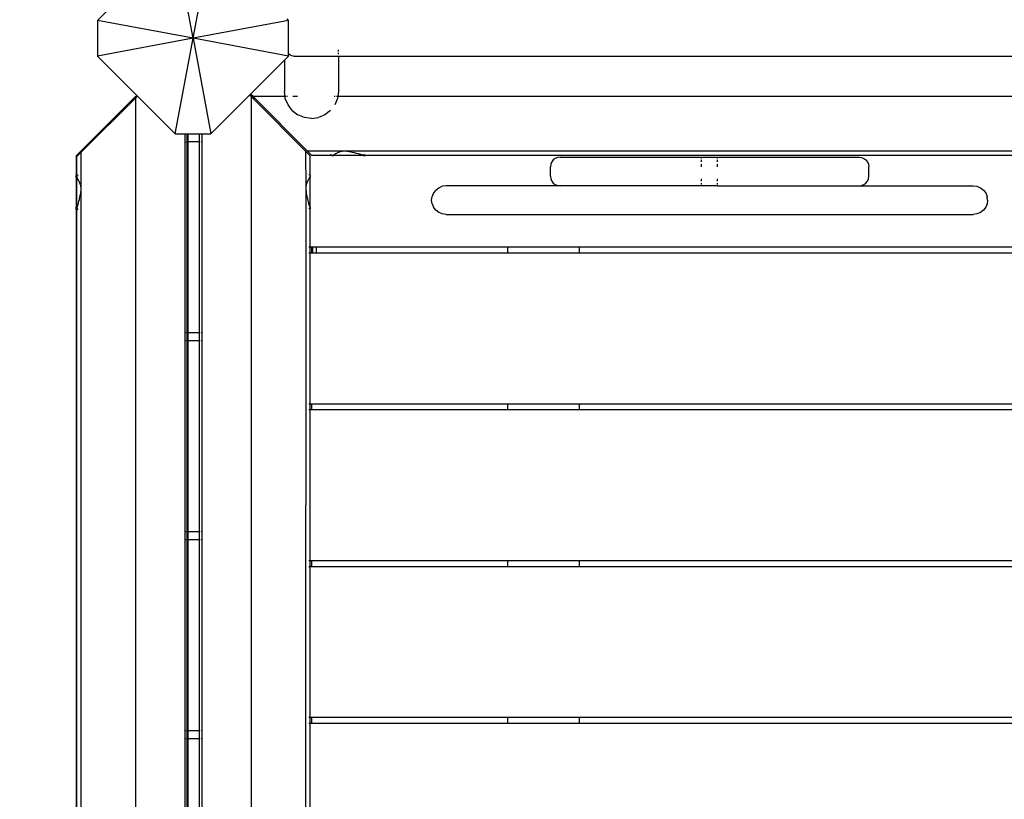
# Model space of a CAD drawing. Units: millimetres. Extents: x 719 to 17272, y 624 to 11815.
# Drawn here: x 3270 to 3889, y 3805 to 4295 of the extents above; entities that cross this region are included whole.
import ezdxf

# ---------------------------------------------------------------- set-up
doc = ezdxf.new("R2010")
doc.units = ezdxf.units.MM
doc.layers.add('Atlas T', color=7, linetype='Continuous')
doc.layers.add('Mått', color=7, linetype='Continuous')
doc.styles.get("Standard").update_dxf_attribs({"font": 'arial.ttf', "height": 185})
doc.dimstyles.new('LF', dxfattribs={"dimtxt": 185, "dimasz": 120, "dimexe": 50, "dimexo": 300, "dimgap": 50, "dimtad": 1, "dimtih": 1, "dimtoh": 1, "dimdec": 0, "dimrnd": 10, "dimtxsty": 'Standard', "dimcen": 2.5, "dimadec": 0, "dimazin": 0, "dimtfac": 1, "dimtdec": 0, "dimtmove": 0, "dimatfit": 3, "dimfxl": 1, "dimarcsym": 0})

# ---------------------------------------------------------------- blocks, each defined once
blk = doc.blocks.new('*D3')
at = {"layer": 'Defpoints', "color": 0, "transparency": 16777216}
for p in [(16038.91, 11215.2), (16038.91, 3283.59), (718.9, 2283.62)]:
    blk.add_point(p, dxfattribs=at)
at = {"layer": 'Mått', "color": 0, "lineweight": -2, "transparency": 16777216}
for p, q in [((718.9, 2583.62), (718.9, 11265.2)), ((16038.91, 3583.59), (16038.91, 11265.2)), ((838.9, 11215.2), (15918.91, 11215.2))]:
    blk.add_line(p, q, dxfattribs=at)
at = {"layer": 'Mått', "color": 0, "transparency": 16777216}
for points in [[(838.9, 11235.2), (838.9, 11195.2), (718.9, 11215.2)], [(15918.91, 11235.2), (15918.91, 11195.2), (16038.91, 11215.2)]]:
    blk.add_solid(points, dxfattribs=at)
at = {"layer": 'Mått', "color": 0, "transparency": 16777216, "insert": (8378.91, 11359.72), "char_height": 185, "attachment_point": 5}
blk.add_mtext('15320mm', dxfattribs=at)

msp = doc.modelspace()

# ---------------------------------------------------------------- linework, layer by layer
at = {"layer": 'Atlas T'}
for p, q in [((3378.91, 4283.62), (3367.67, 4343.62)), ((3378.91, 4283.62), (3390.15, 4343.62)), ((3343.42, 4319.38), (3318.91, 4294.86)), ((3318.91, 4294.86), (3318.91, 4272.38)), ((3378.91, 4283.62), (3318.91, 4294.86)), ((3438.91, 4294.86), (3378.91, 4283.62)), ((3438.91, 4294.86), (3438.03, 4295.74)), ((3438.91, 4273.94), (3438.91, 4294.86)), ((3378.91, 4283.62), (3318.91, 4272.38)), ((3367.67, 4223.62), (3378.91, 4283.62)), ((3438.91, 4272.38), (3378.91, 4283.62)), ((3378.91, 4283.62), (3390.15, 4223.62)), ((3470.34, 4275.35), (3470.34, 4276.38)), ((3318.91, 4272.38), (3343.51, 4247.77)), ((3415.06, 4248.52), (3436.34, 4269.8)), ((3436.34, 4269.8), (3438.91, 4272.38)), ((3436.34, 4269.8), (3436.34, 4250.23)), ((3439.2, 4273.55), (3438.91, 4273.94)), ((3438.91, 4272.38), (3438.91, 4273.94)), ((3440.03, 4272.92), (3439.2, 4273.55)), ((3441, 4272.52), (3440.03, 4272.92)), ((3442.03, 4272.38), (3441, 4272.52)), ((3442.03, 4272.38), (3470.34, 4272.38)), ((3470.34, 4273.55), (3470.34, 4274.38)), ((3470.34, 4272.38), (3470.34, 4272.52)), ((3470.34, 4272.38), (4287.96, 4272.38)), ((3470.34, 4272.38), (3470.34, 4250.23)), ((3308.19, 4212.46), (3342.47, 4246.73)), ((3342.47, 4245.84), (3308.61, 4211.98)), ((3342.47, 4246.73), (3343.51, 4247.77)), ((3342.47, 4246.73), (3342.47, 4245.84)), ((3342.89, 4246.26), (3342.47, 4245.84)), ((3342.88, 3319.91), (3342.89, 4246.26)), ((3342.89, 4246.26), (3343.96, 4247.33)), ((3343.51, 4247.77), (3343.96, 4247.33)), ((3343.96, 4247.33), (3367.67, 4223.62)), ((3390.15, 4223.62), (3414.44, 4247.91)), ((3414.44, 4247.91), (3414.88, 4248.34)), ((3415.62, 4246.73), (3414.44, 4247.91)), ((3414.88, 4248.34), (3414.9, 4248.36)), ((3414.88, 4248.34), (3416.64, 4246.6)), ((3414.9, 4248.36), (3415.06, 4248.52)), ((3416.64, 4246.6), (3414.9, 4248.36)), ((3416.62, 4246.96), (3415.06, 4248.52)), ((3415.62, 3320.38), (3415.62, 4246.73)), ((3415.62, 4246.73), (3417.26, 4245.09)), ((3416.62, 4246.96), (3417.26, 4246.32)), ((3436.77, 4246.96), (3416.62, 4246.96)), ((3416.64, 4246.6), (3417.26, 4246)), ((3417.26, 4246.32), (3450.89, 4212.69)), ((3417.26, 4246.32), (3417.26, 4246)), ((3417.26, 4245.09), (3417.26, 4246)), ((3417.26, 4245.09), (3449.9, 4212.45)), ((3436.77, 4246.96), (3436.34, 4250.23)), ((3437.17, 4246.96), (3436.77, 4246.96)), ((3436.91, 4245.83), (3436.77, 4246.96)), ((3438.61, 4241.73), (3436.91, 4245.83)), ((3438.38, 4246.96), (3437.67, 4246.96)), ((3444.61, 4246.96), (3441.67, 4246.96)), ((3468.29, 4246.96), (3467.6, 4246.96)), ((3469.76, 4245.83), (3468.06, 4241.73)), ((3469.5, 4246.96), (3469, 4246.96)), ((3469.76, 4246.96), (3469.68, 4246.96)), ((3469.9, 4246.96), (3469.76, 4245.83)), ((3469.9, 4246.96), (3469.82, 4246.96)), ((3470.34, 4250.23), (3469.9, 4246.96)), ((4288.39, 4246.96), (3469.9, 4246.96)), ((3441.31, 4238.21), (3438.61, 4241.73)), ((3441.31, 4238.21), (3444.84, 4235.51)), ((3448.94, 4233.81), (3444.84, 4235.51)), ((3453.34, 4233.23), (3448.94, 4233.81)), ((3453.34, 4233.23), (3457.74, 4233.81)), ((3461.84, 4235.51), (3457.74, 4233.81)), ((3465.36, 4238.21), (3461.84, 4235.51)), ((3367.67, 4223.62), (3373.89, 4223.62)), ((3373.88, 3343.62), (3373.89, 4223.62)), ((3373.89, 4223.62), (3375.29, 4223.62)), ((3375.26, 4218.49), (3375.29, 4223.62)), ((3375.29, 4223.62), (3375.38, 4223.62)), ((3375.38, 4223.62), (3375.38, 4218.49)), ((3375.38, 4223.62), (3375.71, 4223.62)), ((3375.71, 4223.62), (3375.68, 4218.49)), ((3375.71, 4223.62), (3382.79, 4223.62)), ((3382.79, 4223.62), (3384.62, 4223.62)), ((3382.79, 4223.62), (3382.79, 4218.49)), ((3384.62, 3343.62), (3384.62, 4223.62)), ((3384.62, 4223.62), (3390.15, 4223.62)), ((3374.35, 4218.46), (3374.23, 4218.44)), ((3374.68, 4218.49), (3374.65, 4218.49)), ((3375.1, 4218.49), (3375.05, 4218.49)), ((3375.26, 4098.49), (3375.26, 4218.49)), ((3375.38, 4218.49), (3375.26, 4218.49)), ((3375.62, 4218.49), (3375.47, 4218.49)), ((3375.68, 4218.49), (3375.68, 4098.49)), ((3382.79, 4218.49), (3375.68, 4218.49)), ((3382.83, 4218.49), (3382.79, 4218.49)), ((3382.79, 4218.49), (3382.79, 4098.49)), ((3383.04, 4218.49), (3382.89, 4218.49)), ((3383.3, 4218.49), (3383.12, 4218.49)), ((3383.51, 4218.49), (3383.41, 4218.49)), ((3383.74, 4218.47), (3383.86, 4218.46)), ((3384.49, 4218.37), (3384.1, 4218.43)), ((3305.47, 4209.73), (3308.19, 4212.46)), ((3305.47, 4209.73), (3305.47, 4197.29)), ((3305.74, 4209.93), (3305.89, 4210.08)), ((3305.89, 4197.71), (3305.9, 4209.27)), ((3305.9, 4209.27), (3308.23, 4211.6)), ((3306.29, 4210.48), (3306.08, 4210.26)), ((3308.19, 4212.46), (3308.23, 4211.6)), ((3308.61, 4211.98), (3308.23, 4211.6)), ((3308.58, 4188.93), (3308.61, 4211.98)), ((3449.93, 4189.4), (3449.9, 4212.45)), ((3452.61, 4209.74), (3449.9, 4212.45)), ((3473.94, 4212.66), (3450.89, 4212.69)), ((3453.6, 4209.98), (3450.89, 4212.69)), ((3452.62, 4197.29), (3452.61, 4209.74)), ((3466.06, 4209.96), (3453.6, 4209.98)), ((3465.23, 4210.79), (3465.45, 4210.57)), ((3465.63, 4210.39), (3465.79, 4210.23)), ((3465.99, 4210.03), (3466.06, 4209.96)), ((3466.39, 4209.96), (3466.06, 4209.96)), ((3466.43, 4209.98), (3466.39, 4209.96)), ((3466.69, 4210.03), (3466.43, 4209.98)), ((3466.43, 4209.98), (3467.45, 4209.96)), ((3466.9, 4210.12), (3466.69, 4210.03)), ((3467.08, 4210.23), (3466.9, 4210.12)), ((3467.13, 4210.28), (3467.08, 4210.23)), ((3467.39, 4210.39), (3467.13, 4210.28)), ((3467.74, 4210.57), (3467.39, 4210.39)), ((3485.85, 4209.96), (3467.45, 4209.96)), ((3468.04, 4210.79), (3467.74, 4210.57)), ((3468.18, 4210.92), (3468.04, 4210.79)), ((3468.46, 4211.03), (3468.18, 4210.92)), ((3469, 4211.31), (3468.46, 4211.03)), ((3469.48, 4211.62), (3469, 4211.31)), ((3469.59, 4211.71), (3469.48, 4211.62)), ((3470.36, 4211.95), (3469.59, 4211.71)), ((3471.3, 4212.31), (3470.36, 4211.95)), ((3471.47, 4212.38), (3471.3, 4212.31)), ((3473.94, 4212.66), (3471.47, 4212.38)), ((4308.69, 4212.69), (3473.94, 4212.66)), ((3476.96, 4212.38), (3473.94, 4212.66)), ((3477.29, 4212.31), (3476.96, 4212.38)), ((3478.95, 4211.95), (3477.29, 4212.31)), ((3480.2, 4211.71), (3478.95, 4211.95)), ((3480.49, 4211.62), (3480.2, 4211.71)), ((3481.58, 4211.31), (3480.49, 4211.62)), ((3482.68, 4211.03), (3481.58, 4211.31)), ((3483.18, 4210.92), (3482.68, 4211.03)), ((3483.59, 4210.79), (3483.18, 4210.92)), ((3484.32, 4210.57), (3483.59, 4210.79)), ((3485.04, 4210.39), (3484.32, 4210.57)), ((3485.5, 4210.28), (3485.04, 4210.39)), ((3485.65, 4210.23), (3485.5, 4210.28)), ((3486.07, 4210.12), (3485.65, 4210.23)), ((3485.85, 4209.96), (3486.81, 4209.98)), ((3486.45, 4210.03), (3486.07, 4210.12)), ((3486.45, 4210.79), (3486.66, 4210.57)), ((3486.81, 4209.98), (3486.45, 4210.03)), ((3486.87, 4209.98), (3486.81, 4209.98)), ((3486.85, 4210.39), (3487, 4210.23)), ((3486.87, 4209.98), (3486.91, 4209.96)), ((3487.25, 4209.96), (3486.91, 4209.96)), ((3487.2, 4210.03), (3487.25, 4209.96)), ((4272.3, 4209.96), (3487.25, 4209.96)), ((3606.58, 4208.12), (3605.34, 4207.17)), ((3608.03, 4208.72), (3606.58, 4208.12)), ((3609.58, 4208.92), (3608.03, 4208.72)), ((3609.58, 4208.92), (3698.58, 4208.92)), ((3698.58, 4208.12), (3698.58, 4208.92)), ((3698.58, 4208.92), (3708.58, 4208.92)), ((3708.58, 4208.12), (3708.58, 4208.92)), ((3708.58, 4208.92), (3797.58, 4208.92)), ((3797.58, 4208.92), (3799.14, 4208.72)), ((3799.14, 4208.72), (3800.58, 4208.12)), ((3800.58, 4208.12), (3801.83, 4207.17)), ((3603.79, 4204.48), (3603.58, 4202.92)), ((3603.58, 4196.92), (3603.58, 4202.92)), ((3604.39, 4205.92), (3603.79, 4204.48)), ((3605.34, 4207.17), (3604.39, 4205.92)), ((3698.58, 4205.92), (3698.58, 4207.17)), ((3698.58, 4202.92), (3698.58, 4204.48)), ((3708.58, 4205.92), (3708.58, 4207.17)), ((3708.58, 4202.92), (3708.58, 4204.48)), ((3801.83, 4207.17), (3802.78, 4205.92)), ((3802.78, 4205.92), (3803.38, 4204.48)), ((3803.38, 4204.48), (3803.58, 4202.92)), ((3803.58, 4196.92), (3803.58, 4202.92)), ((3305.47, 4197.29), (3305.54, 4197.35)), ((3305.47, 4196.92), (3305.47, 4197.29)), ((3305.47, 4196.92), (3305.48, 4196.87)), ((3305.47, 4195.86), (3305.48, 4196.87)), ((3305.47, 4195.86), (3305.47, 4177.49)), ((3305.48, 4196.87), (3305.54, 4196.61)), ((3305.54, 4196.61), (3305.55, 4196.57)), ((3305.55, 4195.95), (3305.55, 4196.57)), ((3305.55, 4196.57), (3305.62, 4196.4)), ((3305.62, 4196.4), (3305.74, 4196.22)), ((3305.74, 4197.56), (3305.89, 4197.71)), ((3305.89, 4197.64), (3305.74, 4197.49)), ((3305.74, 4196.22), (3305.78, 4196.18)), ((3305.78, 4196.18), (3305.89, 4195.91)), ((3305.89, 4197.64), (3305.89, 4197.71)), ((3305.89, 4196.82), (3305.89, 4197.64)), ((3305.95, 4196.89), (3305.89, 4196.82)), ((3305.89, 4196.48), (3305.89, 4196.82)), ((3305.9, 4196.44), (3305.89, 4196.48)), ((3305.9, 4196.44), (3305.89, 4195.91)), ((3305.89, 4178.29), (3305.89, 4195.91)), ((3305.95, 4196.19), (3305.9, 4196.44)), ((3306.04, 4195.97), (3305.95, 4196.19)), ((3306.16, 4195.79), (3306.04, 4195.97)), ((3306.05, 4195.59), (3306.08, 4195.54)), ((3306.08, 4195.54), (3306.29, 4195.24)), ((3306.16, 4197.98), (3306.29, 4198.11)), ((3306.29, 4198.04), (3306.16, 4197.9)), ((3306.31, 4197.24), (3306.16, 4197.09)), ((3306.21, 4195.74), (3306.16, 4195.79)), ((3306.31, 4195.48), (3306.21, 4195.74)), ((3306.71, 4197.64), (3306.49, 4197.43)), ((3451.8, 4198.11), (3452.01, 4197.9)), ((3451.8, 4195.3), (3452.01, 4195.6)), ((3452.01, 4195.6), (3452.2, 4195.95)), ((3452.2, 4197.71), (3452.35, 4197.56)), ((3452.2, 4195.95), (3452.3, 4196.21)), ((3452.3, 4196.21), (3452.35, 4196.26)), ((3452.35, 4196.26), (3452.47, 4196.44)), ((3452.47, 4196.44), (3452.55, 4196.66)), ((3452.55, 4197.36), (3452.62, 4197.29)), ((3452.55, 4196.66), (3452.61, 4196.86)), ((3452.61, 4196.97), (3452.62, 4197.03)), ((3452.62, 4196.93), (3452.61, 4196.97)), ((3452.61, 4196.86), (3452.62, 4196.93)), ((3452.61, 4196.86), (3452.62, 4195.89)), ((3452.62, 4197.03), (3452.62, 4197.29)), ((3452.62, 4177.5), (3452.62, 4195.89)), ((3603.58, 4196.92), (3603.79, 4195.37)), ((3803.38, 4195.37), (3803.58, 4196.92)), ((3306.29, 4195.24), (3306.41, 4195.12)), ((3306.49, 4195.13), (3306.31, 4195.48)), ((3306.41, 4195.12), (3306.54, 4194.8)), ((3306.71, 4194.83), (3306.49, 4195.13)), ((3306.54, 4194.8), (3306.68, 4194.53)), ((3306.84, 4194.69), (3306.71, 4194.83)), ((3306.96, 4194.42), (3306.84, 4194.69)), ((3307.23, 4193.88), (3306.96, 4194.42)), ((3307.54, 4193.4), (3307.23, 4193.88)), ((3307.63, 4193.28), (3307.54, 4193.4)), ((3307.87, 4192.52), (3307.63, 4193.28)), ((3308.23, 4191.57), (3307.87, 4192.52)), ((3308.31, 4191.4), (3308.23, 4191.57)), ((3308.58, 4188.93), (3308.31, 4191.4)), ((3449.89, 3354.66), (3449.93, 4189.4)), ((3449.93, 4189.4), (3450.2, 4191.87)), ((3450.2, 4186.38), (3449.93, 4189.4)), ((3450.2, 4191.87), (3450.28, 4192.04)), ((3450.28, 4192.04), (3450.64, 4192.99)), ((3450.64, 4192.99), (3450.88, 4193.75)), ((3450.88, 4193.75), (3450.97, 4193.87)), ((3450.97, 4193.87), (3451.27, 4194.35)), ((3451.27, 4194.35), (3451.55, 4194.89)), ((3451.55, 4194.89), (3451.66, 4195.17)), ((3451.66, 4195.17), (3451.8, 4195.3)), ((3531.51, 4188.29), (3533.38, 4189.72)), ((3533.38, 4189.72), (3535.57, 4190.62)), ((3537.92, 4190.92), (3535.57, 4190.62)), ((3609.58, 4190.92), (3537.92, 4190.92)), ((3603.79, 4195.37), (3604.39, 4193.92)), ((3604.39, 4193.92), (3605.34, 4192.68)), ((3605.34, 4192.68), (3606.58, 4191.73)), ((3606.58, 4191.73), (3608.03, 4191.13)), ((3608.03, 4191.13), (3609.58, 4190.92)), ((3698.58, 4190.92), (3609.58, 4190.92)), ((3698.58, 4193.92), (3698.58, 4195.37)), ((3698.58, 4191.73), (3698.58, 4192.68)), ((3698.58, 4190.92), (3698.58, 4191.13)), ((3708.58, 4190.92), (3698.58, 4190.92)), ((3708.58, 4193.92), (3708.58, 4195.37)), ((3708.58, 4191.73), (3708.58, 4192.68)), ((3708.58, 4190.92), (3708.58, 4191.13)), ((3708.58, 4190.92), (3797.58, 4190.92)), ((3797.58, 4190.92), (3799.14, 4191.13)), ((3797.58, 4190.92), (3869.25, 4190.92)), ((3799.14, 4191.13), (3800.58, 4191.73)), ((3800.58, 4191.73), (3801.83, 4192.68)), ((3801.83, 4192.68), (3802.78, 4193.92)), ((3802.78, 4193.92), (3803.38, 4195.37)), ((3869.25, 4190.92), (3871.6, 4190.62)), ((3871.6, 4190.62), (3873.78, 4189.72)), ((3873.78, 4189.72), (3875.66, 4188.29)), ((3307.63, 4182.68), (3307.87, 4183.92)), ((3307.87, 4183.92), (3308.23, 4185.59)), ((3308.23, 4185.59), (3308.31, 4185.91)), ((3308.31, 4185.91), (3308.58, 4188.93)), ((3308.61, 3354.19), (3308.58, 4188.93)), ((3450.28, 4186.06), (3450.2, 4186.38)), ((3450.64, 4184.4), (3450.28, 4186.06)), ((3450.88, 4183.15), (3450.64, 4184.4)), ((3450.97, 4182.85), (3450.88, 4183.15)), ((3528.85, 4181.92), (3529.16, 4184.25)), ((3530.07, 4186.42), (3529.16, 4184.25)), ((3531.51, 4188.29), (3530.07, 4186.42)), ((3875.66, 4188.29), (3877.1, 4186.42)), ((3877.1, 4186.42), (3878.01, 4184.25)), ((3878.31, 4181.92), (3878.01, 4184.25)), ((3305.48, 4176.53), (3305.47, 4177.49)), ((3305.55, 4176.96), (3305.54, 4176.88)), ((3305.55, 4176.96), (3305.55, 4177.58)), ((3305.62, 4177.27), (3305.55, 4176.96)), ((3305.74, 4177.69), (3305.62, 4177.27)), ((3305.78, 4177.81), (3305.74, 4177.69)), ((3305.74, 4177.41), (3305.82, 4177.71)), ((3305.89, 4178.29), (3305.78, 4177.81)), ((3305.82, 4177.71), (3305.87, 4177.85)), ((3305.89, 4178.29), (3305.87, 4177.85)), ((3305.87, 4177.85), (3305.89, 4177.03)), ((3305.89, 4177.03), (3305.89, 4176.5)), ((3306.04, 4176.81), (3306.16, 4177.23)), ((3306.16, 4177.23), (3306.21, 4177.37)), ((3306.21, 4177.37), (3306.31, 4177.84)), ((3306.31, 4177.84), (3306.49, 4178.56)), ((3306.49, 4178.56), (3306.71, 4179.29)), ((3306.71, 4179.29), (3306.84, 4179.69)), ((3306.84, 4179.69), (3306.96, 4180.2)), ((3306.96, 4180.2), (3307.23, 4181.29)), ((3307.23, 4181.29), (3307.54, 4182.38)), ((3307.54, 4182.38), (3307.63, 4182.68)), ((3451.27, 4181.76), (3450.97, 4182.85)), ((3451.55, 4180.67), (3451.27, 4181.76)), ((3451.66, 4180.17), (3451.55, 4180.67)), ((3451.8, 4179.76), (3451.66, 4180.17)), ((3452.01, 4179.03), (3451.8, 4179.76)), ((3452.2, 4178.31), (3452.01, 4179.03)), ((3452.3, 4177.84), (3452.2, 4178.31)), ((3452.35, 4177.7), (3452.3, 4177.84)), ((3452.47, 4177.28), (3452.35, 4177.7)), ((3452.55, 4176.89), (3452.47, 4177.28)), ((3452.62, 4177.5), (3452.61, 4176.53)), ((3529.16, 4179.6), (3528.85, 4181.92)), ((3529.16, 4179.6), (3530.07, 4177.42)), ((3531.51, 4175.56), (3530.07, 4177.42)), ((3877.1, 4177.42), (3875.66, 4175.56)), ((3878.01, 4179.6), (3877.1, 4177.42)), ((3878.31, 4181.92), (3878.01, 4179.6)), ((3305.48, 4176.53), (3305.47, 4176.43)), ((3305.47, 4176.07), (3305.47, 4176.43)), ((3305.47, 4176.07), (3305.54, 4176.14)), ((3305.47, 4176.07), (3305.47, 3724.28)), ((3305.54, 4176.88), (3305.48, 4176.53)), ((3305.74, 4176.34), (3305.89, 4176.5)), ((3305.89, 4176.42), (3305.74, 4176.27)), ((3305.82, 3389.44), (3305.89, 4175.63)), ((3305.89, 4176.5), (3305.89, 4176.42)), ((3305.89, 4176.42), (3305.9, 4176.06)), ((3305.9, 4176), (3305.89, 4175.97)), ((3305.89, 4175.63), (3305.89, 4175.97)), ((3305.95, 4175.67), (3305.89, 4175.63)), ((3305.89, 3390.71), (3305.89, 4175.63)), ((3305.9, 4176.06), (3305.95, 4176.42)), ((3305.9, 4176), (3305.9, 4176.06)), ((3305.95, 4176.42), (3306.04, 4176.81)), ((3306.16, 4176.76), (3306.29, 4176.9)), ((3306.29, 4176.83), (3306.16, 4176.69)), ((3306.31, 4176.03), (3306.16, 4175.88)), ((3306.71, 4176.43), (3306.49, 4176.21)), ((3451.8, 4176.9), (3452.01, 4176.68)), ((3452.2, 4176.5), (3452.35, 4176.35)), ((3452.61, 4176.53), (3452.55, 4176.89)), ((3452.55, 4176.14), (3452.62, 4176.1)), ((3452.61, 4176.48), (3452.61, 4176.53)), ((3452.62, 4176.44), (3452.61, 4176.48)), ((3452.62, 4176.1), (3452.62, 4176.44)), ((3452.62, 4152.28), (3452.62, 4176.1)), ((3533.38, 4174.13), (3531.51, 4175.56)), ((3535.57, 4173.23), (3533.38, 4174.13)), ((3537.92, 4172.92), (3535.57, 4173.23)), ((3537.92, 4172.92), (3869.25, 4172.92)), ((3871.6, 4173.23), (3869.25, 4172.92)), ((3873.78, 4174.13), (3871.6, 4173.23)), ((3875.66, 4175.56), (3873.78, 4174.13)), ((3452.01, 4152.28), (3451.8, 4152.28)), ((3452.35, 4152.28), (3452.2, 4152.28)), ((3452.62, 4152.28), (3452.55, 4152.28)), ((3453.64, 4152.28), (3452.62, 4152.28)), ((3452.62, 4148.78), (3452.62, 4152.28)), ((3453.64, 4152.28), (3453.64, 4152.42)), ((3453.64, 4148.78), (3453.64, 4152.28)), ((3454.08, 4152.28), (3453.64, 4152.28)), ((3454.08, 4152.42), (3454.08, 4152.28)), ((3456.58, 4152.28), (3454.08, 4152.28)), ((3454.08, 4152.28), (3454.1, 4148.78)), ((3456.58, 4152.28), (3456.58, 4152.42)), ((3576.76, 4152.28), (3456.58, 4152.28)), ((3456.6, 4148.78), (3456.58, 4152.28)), ((3576.76, 4152.28), (3576.76, 4152.42)), ((3576.76, 4148.78), (3576.76, 4152.28)), ((3621.76, 4152.28), (3576.76, 4152.28)), ((3621.76, 4152.28), (3621.76, 4152.42)), ((3621.76, 4148.78), (3621.76, 4152.28)), ((4138.76, 4152.28), (3621.76, 4152.28)), ((3451.8, 4148.78), (3452.01, 4148.78)), ((3452.2, 4148.78), (3452.35, 4148.78)), ((3452.55, 4148.78), (3452.62, 4148.78)), ((3452.62, 4148.78), (3453.64, 4148.78)), ((3452.62, 4053.78), (3452.62, 4148.78)), ((3453.64, 4148.78), (3454.1, 4148.78)), ((3454.1, 4148.78), (3456.6, 4148.78)), ((3456.6, 4148.78), (3576.76, 4148.78)), ((3576.76, 4148.78), (3621.76, 4148.78)), ((3621.76, 4148.78), (4138.76, 4148.78)), ((3374.35, 4098.52), (3374.23, 4098.54)), ((3374.68, 4098.49), (3374.65, 4098.49)), ((3375.1, 4098.49), (3375.05, 4098.49)), ((3375.26, 4093.49), (3375.26, 4098.49)), ((3375.38, 4098.49), (3375.26, 4098.49)), ((3375.38, 4098.49), (3375.39, 4093.49)), ((3375.62, 4098.49), (3375.47, 4098.49)), ((3375.68, 4098.49), (3375.68, 4093.49)), ((3382.79, 4098.49), (3375.68, 4098.49)), ((3382.83, 4098.49), (3382.79, 4098.49)), ((3382.79, 4098.49), (3382.79, 4093.49)), ((3383.04, 4098.49), (3382.89, 4098.49)), ((3383.3, 4098.49), (3383.12, 4098.49)), ((3383.51, 4098.49), (3383.4, 4098.49)), ((3383.86, 4098.52), (3383.74, 4098.51)), ((3384.49, 4098.61), (3384.1, 4098.56)), ((3374.35, 4093.46), (3374.23, 4093.44)), ((3374.68, 4093.49), (3374.65, 4093.49)), ((3375.1, 4093.49), (3375.05, 4093.49)), ((3375.26, 3973.49), (3375.26, 4093.49)), ((3375.39, 4093.49), (3375.26, 4093.49)), ((3375.62, 4093.49), (3375.47, 4093.49)), ((3375.68, 4093.49), (3375.68, 3973.49)), ((3382.79, 4093.49), (3375.68, 4093.49)), ((3382.83, 4093.49), (3382.79, 4093.49)), ((3382.79, 4093.49), (3382.79, 3973.49)), ((3383.04, 4093.49), (3382.89, 4093.49)), ((3383.3, 4093.49), (3383.12, 4093.49)), ((3383.51, 4093.49), (3383.4, 4093.49)), ((3383.74, 4093.47), (3383.86, 4093.46)), ((3384.49, 4093.37), (3384.1, 4093.43)), ((3452.01, 4053.78), (3451.8, 4053.78)), ((3452.35, 4053.78), (3452.2, 4053.78)), ((3452.62, 4053.78), (3452.55, 4053.78)), ((3453.64, 4053.78), (3452.62, 4053.78)), ((3452.62, 4050.28), (3452.62, 4053.78)), ((3453.64, 4053.78), (3453.64, 4053.92)), ((3453.64, 4050.28), (3453.64, 4053.78)), ((3576.76, 4053.78), (3453.64, 4053.78)), ((3576.76, 4053.78), (3576.76, 4053.92)), ((3576.76, 4050.28), (3576.76, 4053.78)), ((3621.76, 4053.78), (3576.76, 4053.78)), ((3621.76, 4053.78), (3621.76, 4053.92)), ((3621.76, 4050.28), (3621.76, 4053.78)), ((4138.76, 4053.78), (3621.76, 4053.78)), ((3451.8, 4050.28), (3452.01, 4050.28)), ((3452.2, 4050.28), (3452.35, 4050.28)), ((3452.55, 4050.28), (3452.62, 4050.28)), ((3452.62, 4050.28), (3453.64, 4050.28)), ((3452.62, 3955.28), (3452.62, 4050.28)), ((3453.64, 4050.15), (3453.64, 4050.28)), ((3453.64, 4050.28), (3576.76, 4050.28)), ((3576.76, 4050.15), (3576.76, 4050.28)), ((3576.76, 4050.28), (3621.76, 4050.28)), ((3621.76, 4050.15), (3621.76, 4050.28)), ((3621.76, 4050.28), (4138.76, 4050.28)), ((3374.35, 3973.52), (3374.23, 3973.54)), ((3374.68, 3973.49), (3374.65, 3973.49)), ((3375.1, 3973.49), (3375.05, 3973.49)), ((3375.26, 3968.49), (3375.26, 3973.49)), ((3375.39, 3973.49), (3375.26, 3973.49)), ((3375.39, 3973.49), (3375.39, 3968.49)), ((3375.62, 3973.49), (3375.47, 3973.49)), ((3375.68, 3973.49), (3375.68, 3968.49)), ((3382.79, 3973.49), (3375.68, 3973.49)), ((3382.83, 3973.49), (3382.79, 3973.49)), ((3382.79, 3973.49), (3382.79, 3968.49)), ((3383.04, 3973.49), (3382.89, 3973.49)), ((3383.3, 3973.49), (3383.12, 3973.49)), ((3383.51, 3973.49), (3383.4, 3973.49)), ((3383.86, 3973.52), (3383.74, 3973.51)), ((3384.49, 3973.61), (3384.1, 3973.56)), ((3374.35, 3968.46), (3374.23, 3968.44)), ((3374.68, 3968.49), (3374.65, 3968.49)), ((3375.1, 3968.49), (3375.05, 3968.49)), ((3375.26, 3848.49), (3375.26, 3968.49)), ((3375.39, 3968.49), (3375.26, 3968.49)), ((3375.62, 3968.49), (3375.47, 3968.49)), ((3375.68, 3968.49), (3375.68, 3848.49)), ((3382.79, 3968.49), (3375.68, 3968.49)), ((3382.83, 3968.49), (3382.79, 3968.49)), ((3382.79, 3968.49), (3382.79, 3848.49)), ((3383.04, 3968.49), (3382.89, 3968.49)), ((3383.3, 3968.49), (3383.12, 3968.49)), ((3383.51, 3968.49), (3383.4, 3968.49)), ((3383.74, 3968.47), (3383.86, 3968.46)), ((3384.49, 3968.37), (3384.1, 3968.43)), ((3452.01, 3955.28), (3451.8, 3955.28)), ((3452.35, 3955.28), (3452.2, 3955.28)), ((3452.62, 3955.28), (3452.55, 3955.28)), ((3453.64, 3955.28), (3452.62, 3955.28)), ((3452.62, 3951.78), (3452.62, 3955.28)), ((3453.64, 3955.28), (3453.64, 3955.42)), ((3453.64, 3951.78), (3453.64, 3955.28)), ((3576.76, 3955.28), (3453.64, 3955.28)), ((3576.76, 3955.28), (3576.76, 3955.42)), ((3576.76, 3951.78), (3576.76, 3955.28)), ((3621.76, 3955.28), (3576.76, 3955.28)), ((3621.76, 3955.28), (3621.76, 3955.42)), ((3621.76, 3951.78), (3621.76, 3955.28)), ((4138.76, 3955.28), (3621.76, 3955.28)), ((3451.8, 3951.78), (3452.01, 3951.78)), ((3452.2, 3951.78), (3452.35, 3951.78)), ((3452.55, 3951.78), (3452.62, 3951.78)), ((3452.62, 3951.78), (3453.64, 3951.78)), ((3452.62, 3856.78), (3452.62, 3951.78)), ((3453.64, 3951.65), (3453.64, 3951.78)), ((3453.64, 3951.78), (3576.76, 3951.78)), ((3576.76, 3951.65), (3576.76, 3951.78)), ((3576.76, 3951.78), (3621.76, 3951.78)), ((3621.76, 3951.65), (3621.76, 3951.78)), ((3621.76, 3951.78), (4138.76, 3951.78)), ((3452.01, 3856.78), (3451.8, 3856.78)), ((3452.35, 3856.78), (3452.2, 3856.78)), ((3452.62, 3856.78), (3452.55, 3856.78)), ((3453.64, 3856.78), (3452.62, 3856.78)), ((3452.62, 3853.28), (3452.62, 3856.78)), ((3453.64, 3856.78), (3453.64, 3856.92)), ((3453.64, 3853.28), (3453.64, 3856.78)), ((3576.75, 3856.78), (3453.64, 3856.78)), ((3576.75, 3856.78), (3576.75, 3856.92)), ((3576.75, 3853.28), (3576.75, 3856.78)), ((3621.75, 3856.78), (3576.75, 3856.78)), ((3621.75, 3856.78), (3621.75, 3856.92)), ((3621.75, 3853.28), (3621.75, 3856.78)), ((4138.75, 3856.78), (3621.75, 3856.78)), ((3451.8, 3853.28), (3452.01, 3853.28)), ((3452.2, 3853.28), (3452.35, 3853.28)), ((3452.55, 3853.28), (3452.62, 3853.28)), ((3452.62, 3853.28), (3453.64, 3853.28)), ((3452.62, 3758.28), (3452.62, 3853.28)), ((3453.64, 3853.28), (3576.75, 3853.28)), ((3576.75, 3853.28), (3621.75, 3853.28)), ((3621.75, 3853.28), (4138.75, 3853.28)), ((3374.35, 3848.52), (3374.23, 3848.54)), ((3374.35, 3843.46), (3374.23, 3843.44)), ((3374.68, 3848.49), (3374.65, 3848.49)), ((3374.68, 3843.49), (3374.65, 3843.49)), ((3375.1, 3848.49), (3375.05, 3848.49)), ((3375.1, 3843.49), (3375.05, 3843.49)), ((3375.26, 3843.49), (3375.26, 3848.49)), ((3375.39, 3848.49), (3375.26, 3848.49)), ((3375.26, 3723.49), (3375.26, 3843.49)), ((3375.39, 3843.49), (3375.26, 3843.49)), ((3375.39, 3848.49), (3375.39, 3843.49)), ((3375.62, 3848.49), (3375.47, 3848.49)), ((3375.62, 3843.49), (3375.47, 3843.49)), ((3375.68, 3848.49), (3375.68, 3843.49)), ((3382.79, 3848.49), (3375.68, 3848.49)), ((3375.68, 3843.49), (3375.68, 3723.49)), ((3382.79, 3843.49), (3375.68, 3843.49)), ((3382.83, 3848.49), (3382.79, 3848.49)), ((3382.79, 3848.49), (3382.79, 3843.49)), ((3382.83, 3843.49), (3382.79, 3843.49)), ((3382.79, 3843.49), (3382.79, 3723.49)), ((3383.03, 3848.49), (3382.89, 3848.49)), ((3383.03, 3843.49), (3382.89, 3843.49)), ((3383.3, 3848.49), (3383.12, 3848.49)), ((3383.3, 3843.49), (3383.12, 3843.49)), ((3383.51, 3848.49), (3383.4, 3848.49)), ((3383.51, 3843.49), (3383.4, 3843.49)), ((3383.86, 3848.52), (3383.74, 3848.51)), ((3383.74, 3843.47), (3383.86, 3843.46)), ((3384.49, 3848.61), (3384.1, 3848.56)), ((3384.49, 3843.37), (3384.1, 3843.43))]:
    msp.add_line(p, q, dxfattribs=at)

# ---------------------------------------------------------------- dimensions: what is measured, and where the dimension line sits
at = {"layer": 'Mått'}
dim = msp.add_linear_dim(base=(16038.91, 11215.2), p1=(718.9, 2283.62), p2=(16038.91, 3283.59), dimstyle='LF', override={"dimpost": 'mm'}, dxfattribs=at)
dim.commit()
dim.dimension.update_dxf_attribs({"geometry": '*D3', "text_midpoint": (8378.91, 11359.72)})

doc.saveas('drawing.dxf')
